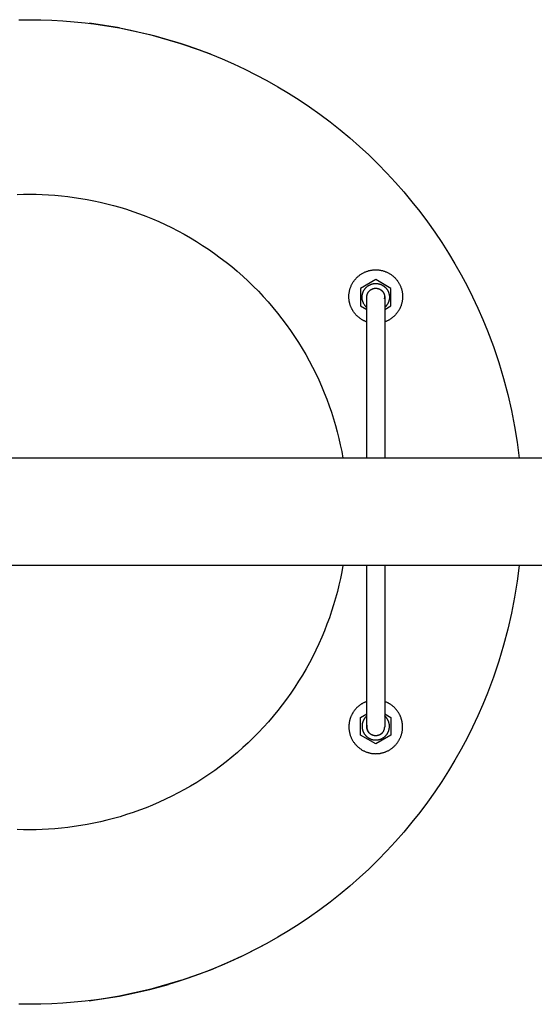
# Model space of a CAD drawing. Units: millimetres. Extents: x -1784 to 1784, y -3590 to 3590.
# Drawn here: x 612 to 899, y -275 to 275 of the extents above; entities that cross this region are included whole.
import ezdxf

# ---------------------------------------------------------------- set-up
doc = ezdxf.new("R2010")
doc.units = ezdxf.units.MM
doc.layers.add('ORG1003CY 2D', color=7, linetype='Continuous', true_color=0x000000)

msp = doc.modelspace()

# ---------------------------------------------------------------- linework, layer by layer
at = {"layer": 'ORG1003CY 2D', "color": 251, "lineweight": -3, "true_color": 0x696969}
for points in [[(611.47, 274.78), (617.57, 274.85)], [(617.57, 274.85), (623.68, 274.78), (629.83, 274.58), (636.04, 274.23), (642.28, 273.74), (648.57, 273.1), (654.89, 272.31), (661.24, 271.36), (667.61, 270.26), (674.01, 269), (680.41, 267.58), (686.83, 265.99), (693.24, 264.24), (699.65, 262.32), (706.06, 260.23), (712.44, 257.97), (718.8, 255.54), (725.13, 252.95), (731.43, 250.18), (737.68, 247.24), (743.88, 244.13), (750.03, 240.85), (756.11, 237.41), (762.12, 233.8), (768.06, 230.03), (773.91, 226.09), (779.67, 222), (785.34, 217.75), (790.91, 213.35), (796.36, 208.8), (801.71, 204.11), (806.93, 199.27), (812.03, 194.31)], [(667.61, 270.26), (667.61, 270.26), (650.97, 272.82), (664.22, 270.87), (667.61, 270.26), (684.69, 266.54)], [(684.69, 266.54), (701.79, 261.64), (712.12, 258.09), (718.8, 255.54)], [(718.8, 255.54), (701.79, 261.64)], [(812.03, 194.31), (817, 189.21), (821.83, 183.98), (826.52, 178.64), (831.07, 173.18), (835.47, 167.62), (839.72, 161.95), (843.81, 156.19), (847.75, 150.33), (851.52, 144.4), (855.13, 138.39), (858.58, 132.3), (861.85, 126.16), (864.96, 119.96), (867.9, 113.7), (870.67, 107.41), (873.27, 101.08), (876.6, 92.22), (879.6, 83.32), (882.28, 74.39), (884.63, 65.47), (886.67, 56.55), (888.39, 47.65), (889.8, 38.8), (890.92, 30)], [(610.59, 177.21), (614.1, 177.32), (617.57, 177.35), (621.05, 177.32), (624.56, 177.21), (628.08, 177.04), (631.64, 176.79), (635.21, 176.47), (638.8, 176.08), (642.41, 175.61), (646.03, 175.06), (649.66, 174.43), (653.3, 173.72), (656.95, 172.93), (660.61, 172.06), (664.27, 171.1), (667.92, 170.06), (671.58, 168.94), (675.22, 167.73), (678.86, 166.44), (682.49, 165.06), (686.1, 163.59), (689.69, 162.04), (693.27, 160.4), (696.82, 158.68), (700.34, 156.87), (703.84, 154.98), (707.3, 153), (710.73, 150.94), (714.11, 148.8), (717.46, 146.58), (720.76, 144.27), (724.02, 141.89), (727.23, 139.43), (730.38, 136.9), (733.48, 134.29), (736.52, 131.6), (739.5, 128.85), (742.41, 126.03), (745.27, 123.14), (748.05, 120.19), (750.77, 117.18), (753.41, 114.11), (755.98, 110.98), (758.48, 107.8), (760.89, 104.57), (763.23, 101.29), (765.5, 97.96), (767.68, 94.59), (769.77, 91.18), (771.79, 87.74), (773.72, 84.26), (775.57, 80.75), (777.33, 77.21), (779.01, 73.64), (780.6, 70.06), (782.1, 66.46), (783.52, 62.83), (784.86, 59.2), (786.11, 55.56), (787.27, 51.91), (788.35, 48.25), (789.34, 44.59), (790.25, 40.94), (791.08, 37.29), (791.83, 33.64), (792.5, 30)], [(792.55, -30), (791.89, -33.64), (791.14, -37.29), (790.32, -40.95), (789.42, -44.61), (788.43, -48.27), (787.35, -51.93), (786.19, -55.59), (784.95, -59.24), (783.62, -62.88), (782.21, -66.5), (780.7, -70.11), (779.12, -73.7), (777.44, -77.27), (775.68, -80.82), (773.84, -84.33), (771.91, -87.82), (769.9, -91.27), (767.8, -94.69), (765.62, -98.07), (763.36, -101.4), (761.02, -104.69), (758.61, -107.93), (756.11, -111.11), (753.54, -114.25), (750.9, -117.33), (748.18, -120.35), (745.4, -123.3), (742.55, -126.2), (739.63, -129.02), (736.65, -131.78), (733.61, -134.47), (730.51, -137.09), (727.35, -139.63), (724.14, -142.1), (720.89, -144.48), (717.58, -146.79), (714.23, -149.02), (710.84, -151.17), (707.41, -153.24), (703.94, -155.22), (700.45, -157.11), (696.92, -158.93), (693.36, -160.65), (689.79, -162.3), (686.19, -163.85), (682.57, -165.32), (678.94, -166.7), (675.3, -168), (671.65, -169.21), (667.99, -170.34), (664.33, -171.38), (660.66, -172.34), (657, -173.21), (653.35, -174.01), (649.7, -174.72), (646.06, -175.35), (642.44, -175.9), (638.83, -176.37), (635.23, -176.77), (631.65, -177.09), (628.1, -177.34), (624.56, -177.51), (621.06, -177.61), (617.57, -177.65), (614.09, -177.61), (610.58, -177.51)], [(890.95, -30), (889.84, -38.83), (888.43, -47.72), (886.71, -56.65), (884.67, -65.61), (882.31, -74.58), (879.63, -83.54), (876.61, -92.48), (873.27, -101.37), (870.67, -107.71), (867.9, -114), (864.96, -120.25), (861.85, -126.45), (858.58, -132.6), (855.13, -138.68), (851.52, -144.7), (847.75, -150.63), (843.81, -156.48), (839.72, -162.25), (835.47, -167.92), (831.07, -173.48), (826.52, -178.94), (821.83, -184.28), (817, -189.5), (812.03, -194.6)], [(812.03, -194.6), (806.93, -199.57), (801.71, -204.4), (796.36, -209.1), (790.91, -213.65), (785.34, -218.05), (779.67, -222.29), (773.91, -226.39), (768.06, -230.32), (762.12, -234.1), (756.11, -237.71), (750.03, -241.15), (743.88, -244.43), (737.68, -247.53), (731.43, -250.47), (725.13, -253.24), (718.8, -255.84), (712.44, -258.27), (706.06, -260.53), (699.65, -262.61), (693.24, -264.53), (686.83, -266.29), (680.41, -267.87), (674.01, -269.3), (667.61, -270.56), (661.24, -271.66), (654.89, -272.6), (648.57, -273.4), (642.28, -274.04), (636.04, -274.53), (629.83, -274.88), (623.68, -275.08), (617.57, -275.15)], [(718.8, -255.84), (735.6, -248.53), (747.83, -242.35)], [(735.6, -248.53), (735.6, -248.53), (726.76, -252.54), (718.8, -255.84)], [(667.61, -270.56), (676.22, -268.82), (684.69, -266.83), (697.16, -263.38), (701.79, -261.94), (718.8, -255.84)], [(701.79, -261.94), (701.79, -261.94), (684.69, -266.83), (671.89, -269.73), (667.61, -270.56), (657.62, -272.22), (650.67, -273.15), (654.02, -272.72), (667.61, -270.56), (684.69, -266.83), (694.99, -264.03)], [(617.57, -275.15), (611.47, -275.08)]]:
    msp.add_lwpolyline(points, dxfattribs=at)
at = {"layer": 'ORG1003CY 2D', "color": 18, "lineweight": -3, "true_color": 0x000000}
for points in [[(805.86, 106.01), (805.6, 106.1), (805.33, 106.21), (805.06, 106.32), (804.79, 106.43), (804.53, 106.55), (804.27, 106.68), (804, 106.81), (803.74, 106.95), (803.49, 107.09), (803.23, 107.24), (802.98, 107.39), (802.73, 107.55), (802.48, 107.71), (802.23, 107.88), (801.99, 108.05), (801.75, 108.23), (801.52, 108.42), (801.28, 108.61), (801.05, 108.8), (800.83, 109), (800.61, 109.2), (800.39, 109.41), (800.18, 109.62), (799.97, 109.84), (799.77, 110.06), (799.57, 110.28), (799.37, 110.51), (799.18, 110.74), (799, 110.98), (798.82, 111.21), (798.64, 111.46), (798.47, 111.7), (798.3, 111.95), (798.14, 112.2), (797.99, 112.45), (797.84, 112.71), (797.7, 112.96), (797.56, 113.22), (797.43, 113.48), (797.3, 113.75), (797.18, 114.01), (797.06, 114.28), (796.95, 114.54), (796.85, 114.81), (796.75, 115.08), (796.65, 115.35), (796.56, 115.62), (796.48, 115.89), (796.4, 116.16), (796.33, 116.43), (796.27, 116.7), (796.2, 116.97), (796.15, 117.24), (796.1, 117.51), (796.05, 117.78), (796.01, 118.05), (795.98, 118.32), (795.95, 118.58), (795.92, 118.85), (795.9, 119.11), (795.87, 119.63), (795.86, 120.15), (795.87, 120.48), (795.88, 120.82), (795.9, 121.16), (795.92, 121.5), (795.96, 121.84), (796, 122.18), (796.05, 122.53), (796.11, 122.88), (796.18, 123.23), (796.26, 123.58), (796.35, 123.93), (796.44, 124.28), (796.55, 124.63), (796.66, 124.97), (796.78, 125.32), (796.92, 125.67), (797.06, 126.02), (797.21, 126.36), (797.37, 126.7), (797.54, 127.04), (797.72, 127.37), (797.91, 127.7), (798.1, 128.03), (798.31, 128.36), (798.52, 128.68), (798.75, 128.99), (798.98, 129.3), (799.22, 129.6), (799.47, 129.9), (799.72, 130.19), (799.99, 130.48), (800.26, 130.76), (800.54, 131.03), (800.82, 131.29), (801.11, 131.55), (801.41, 131.79), (801.71, 132.03), (802.02, 132.27), (802.34, 132.49), (802.66, 132.7), (802.98, 132.91), (803.31, 133.11), (803.64, 133.29), (803.97, 133.47), (804.31, 133.64), (804.65, 133.8), (805, 133.95), (805.34, 134.1), (805.69, 134.23), (806.04, 134.35), (806.39, 134.46), (806.74, 134.57), (807.09, 134.67), (807.44, 134.75), (807.79, 134.83), (808.13, 134.9), (808.48, 134.96), (808.83, 135.01), (809.17, 135.05), (809.52, 135.09), (809.86, 135.11), (810.2, 135.13), (810.53, 135.14), (810.86, 135.15), (811.2, 135.14), (811.53, 135.13), (811.87, 135.11), (812.21, 135.09), (812.55, 135.05), (812.9, 135.01), (813.25, 134.96), (813.59, 134.9), (813.94, 134.83), (814.29, 134.75), (814.64, 134.67), (814.99, 134.57), (815.34, 134.46), (815.69, 134.35), (816.04, 134.23), (816.39, 134.1), (816.73, 133.95), (817.07, 133.8), (817.42, 133.64), (817.75, 133.47), (818.09, 133.29), (818.42, 133.11), (818.75, 132.91), (819.07, 132.7), (819.39, 132.49), (819.71, 132.27), (820.01, 132.03), (820.32, 131.79), (820.62, 131.55), (820.91, 131.29), (821.19, 131.03), (821.47, 130.76), (821.74, 130.48), (822.01, 130.19), (822.26, 129.9), (822.51, 129.6), (822.75, 129.3), (822.98, 128.99), (823.2, 128.68), (823.42, 128.36), (823.62, 128.03), (823.82, 127.7), (824.01, 127.37), (824.19, 127.04), (824.36, 126.7), (824.52, 126.36), (824.67, 126.02), (824.81, 125.67), (824.94, 125.32), (825.07, 124.97), (825.18, 124.63), (825.29, 124.28), (825.38, 123.93), (825.47, 123.58), (825.54, 123.23), (825.61, 122.88), (825.67, 122.53), (825.73, 122.18), (825.77, 121.84), (825.8, 121.5), (825.83, 121.16), (825.85, 120.82), (825.86, 120.48), (825.86, 120.15), (825.86, 119.63), (825.83, 119.11), (825.81, 118.85), (825.78, 118.58), (825.75, 118.32), (825.72, 118.05), (825.68, 117.78), (825.63, 117.51), (825.58, 117.24), (825.52, 116.97), (825.46, 116.7), (825.4, 116.43), (825.32, 116.16), (825.25, 115.89), (825.16, 115.62), (825.08, 115.35), (824.98, 115.08), (824.88, 114.81), (824.78, 114.54), (824.67, 114.28), (824.55, 114.01), (824.43, 113.75), (824.3, 113.48), (824.17, 113.22), (824.03, 112.96), (823.89, 112.71), (823.74, 112.45), (823.58, 112.2), (823.42, 111.95), (823.26, 111.7), (823.09, 111.46), (822.91, 111.21), (822.73, 110.98), (822.55, 110.74), (822.36, 110.51), (822.16, 110.28), (821.96, 110.06), (821.76, 109.84), (821.55, 109.62), (821.34, 109.41), (821.12, 109.2), (820.9, 109), (820.67, 108.8), (820.44, 108.61), (820.21, 108.42), (819.98, 108.23), (819.74, 108.05), (819.49, 107.88), (819.25, 107.71), (819, 107.55), (818.75, 107.39), (818.5, 107.24), (818.24, 107.09), (817.98, 106.95), (817.72, 106.81), (817.46, 106.68), (817.2, 106.55), (816.93, 106.43), (816.67, 106.32), (816.4, 106.21), (816.13, 106.1), (815.86, 106.01)], [(810.86, 129.67), (802.36, 124.76)], [(803.21, 119.85), (803.22, 120.02), (803.22, 120.19), (803.23, 120.37), (803.25, 120.54), (803.26, 120.71), (803.28, 120.89), (803.31, 121.07), (803.34, 121.24), (803.38, 121.42), (803.42, 121.6), (803.46, 121.78), (803.51, 121.96), (803.56, 122.13), (803.62, 122.31), (803.68, 122.49), (803.75, 122.67), (803.82, 122.84), (803.9, 123.02), (803.98, 123.19), (804.07, 123.37), (804.16, 123.54), (804.26, 123.71), (804.36, 123.87), (804.46, 124.04), (804.57, 124.2), (804.68, 124.36), (804.8, 124.52), (804.92, 124.67), (805.05, 124.83), (805.18, 124.97), (805.32, 125.12), (805.45, 125.26), (805.6, 125.4), (805.74, 125.53), (805.89, 125.66), (806.04, 125.79), (806.2, 125.91), (806.35, 126.03), (806.52, 126.15), (806.68, 126.25), (806.84, 126.36), (807.01, 126.46), (807.18, 126.56), (807.35, 126.65), (807.52, 126.73), (807.7, 126.82), (807.87, 126.89), (808.05, 126.96), (808.23, 127.03), (808.4, 127.09), (808.58, 127.15), (808.76, 127.21), (808.94, 127.26), (809.12, 127.3), (809.29, 127.34), (809.47, 127.37), (809.65, 127.4), (809.83, 127.43), (810, 127.45), (810.18, 127.47), (810.35, 127.48), (810.52, 127.49), (810.69, 127.5), (810.86, 127.5), (811.03, 127.5), (811.21, 127.49), (811.38, 127.48), (811.55, 127.47), (811.73, 127.45), (811.9, 127.43), (812.08, 127.4), (812.26, 127.37), (812.43, 127.34), (812.61, 127.3), (812.79, 127.26), (812.97, 127.21), (813.15, 127.15), (813.33, 127.09), (813.5, 127.03), (813.68, 126.96), (813.86, 126.89), (814.03, 126.82), (814.21, 126.73), (814.38, 126.65), (814.55, 126.56), (814.72, 126.46), (814.89, 126.36), (815.05, 126.25), (815.21, 126.15), (815.37, 126.03), (815.53, 125.91), (815.69, 125.79), (815.84, 125.66), (815.99, 125.53), (816.13, 125.4), (816.27, 125.26), (816.41, 125.12), (816.55, 124.97), (816.68, 124.83), (816.8, 124.67), (816.93, 124.52), (817.04, 124.36), (817.16, 124.2), (817.27, 124.04), (817.37, 123.87), (817.47, 123.71), (817.57, 123.54), (817.66, 123.37), (817.75, 123.19), (817.83, 123.02), (817.9, 122.84), (817.98, 122.67), (818.04, 122.49), (818.11, 122.31), (818.17, 122.13), (818.22, 121.96), (818.27, 121.78), (818.31, 121.6), (818.35, 121.42), (818.39, 121.24), (818.42, 121.07), (818.44, 120.89), (818.47, 120.71), (818.48, 120.54), (818.5, 120.37), (818.51, 120.19), (818.51, 120.02), (818.51, 119.85)], [(819.36, 124.76), (810.86, 129.67)], [(802.36, 124.76), (802.36, 119.85)], [(805.86, 119.85), (805.87, 119.96), (805.87, 120.07), (805.88, 120.19), (805.88, 120.3), (805.9, 120.42), (805.91, 120.53), (805.93, 120.65), (805.95, 120.76), (805.97, 120.88), (806, 120.99), (806.03, 121.11), (806.06, 121.23), (806.09, 121.34), (806.13, 121.46), (806.17, 121.58), (806.22, 121.69), (806.26, 121.81), (806.31, 121.92), (806.37, 122.04), (806.42, 122.15), (806.48, 122.26), (806.54, 122.37), (806.61, 122.48), (806.68, 122.59), (806.75, 122.69), (806.83, 122.8), (806.9, 122.9), (806.98, 123), (807.07, 123.1), (807.15, 123.2), (807.24, 123.29), (807.33, 123.39)], [(807.33, 123.39), (807.42, 123.48), (807.52, 123.57), (807.61, 123.65), (807.71, 123.73), (807.81, 123.81), (807.92, 123.89), (808.02, 123.97), (808.13, 124.04), (808.24, 124.11), (808.35, 124.17), (808.46, 124.23), (808.57, 124.29), (808.68, 124.35), (808.79, 124.4), (808.91, 124.45), (809.02, 124.5), (809.14, 124.54), (809.26, 124.59), (809.37, 124.62), (809.49, 124.66), (809.6, 124.69), (809.72, 124.72), (809.84, 124.75), (809.95, 124.77), (810.07, 124.79), (810.19, 124.81), (810.3, 124.82), (810.41, 124.83), (810.53, 124.84), (810.64, 124.85), (810.75, 124.85), (810.86, 124.85), (810.98, 124.85), (811.09, 124.85), (811.2, 124.84), (811.31, 124.83), (811.43, 124.82), (811.54, 124.81), (811.66, 124.79), (811.77, 124.77), (811.89, 124.75), (812.01, 124.72), (812.12, 124.69), (812.24, 124.66), (812.36, 124.62), (812.47, 124.59), (812.59, 124.54), (812.7, 124.5), (812.82, 124.45), (812.93, 124.4), (813.05, 124.35), (813.16, 124.29), (813.27, 124.23), (813.38, 124.17), (813.49, 124.11), (813.6, 124.04), (813.71, 123.97), (813.81, 123.89), (813.91, 123.81), (814.02, 123.73), (814.11, 123.65), (814.21, 123.57), (814.31, 123.48), (814.4, 123.39), (814.63, 123.13), (814.85, 122.87), (815.05, 122.59), (815.23, 122.3), (815.38, 122), (815.51, 121.69), (815.62, 121.38), (815.71, 121.07), (815.78, 120.76), (815.83, 120.45), (815.86, 120.15), (815.86, 119.85)], [(814.4, 123.39), (814.49, 123.29), (814.58, 123.2), (814.66, 123.1), (814.75, 123), (814.83, 122.9), (814.9, 122.8), (814.98, 122.69), (815.05, 122.59), (815.12, 122.48), (815.18, 122.37), (815.25, 122.26), (815.31, 122.15), (815.36, 122.04), (815.42, 121.92), (815.47, 121.81), (815.51, 121.69), (815.56, 121.58), (815.6, 121.46), (815.64, 121.34), (815.67, 121.23), (815.7, 121.11), (815.73, 120.99), (815.76, 120.88), (815.78, 120.76), (815.8, 120.65), (815.82, 120.53), (815.83, 120.42), (815.84, 120.3), (815.85, 120.19), (815.86, 120.07), (815.86, 119.96), (815.86, 119.85)], [(819.36, 114.94), (819.36, 124.76)], [(802.36, 119.85), (802.36, 119.85), (802.36, 117.36), (802.36, 114.94)], [(805.86, 114.06), (805.7, 114.2), (805.55, 114.35), (805.39, 114.5), (805.25, 114.66), (805.1, 114.82), (804.96, 114.98), (804.83, 115.15), (804.7, 115.32), (804.57, 115.5), (804.45, 115.67), (804.34, 115.85), (804.23, 116.04), (804.13, 116.22), (804.03, 116.41), (803.94, 116.6), (803.85, 116.79), (803.77, 116.98), (803.7, 117.17), (803.63, 117.36), (803.57, 117.56), (803.51, 117.75), (803.46, 117.95), (803.41, 118.14), (803.37, 118.33), (803.33, 118.53), (803.3, 118.72), (803.27, 118.91), (803.25, 119.1), (803.23, 119.29), (803.22, 119.48), (803.22, 119.67), (803.21, 119.85)], [(805.86, 111.72), (805.86, 119.32), (805.86, 119.72), (805.86, 119.85), (805.86, 119.85)], [(815.86, 119.85), (815.86, 119.74), (815.86, 119.63), (815.85, 119.52), (815.84, 119.4), (815.83, 119.29), (815.82, 119.17), (815.8, 119.06), (815.78, 118.94)], [(815.78, 118.94), (815.83, 119.25), (815.86, 119.55), (815.86, 119.85)], [(815.86, 119.85), (815.86, 119.85), (815.86, 119.32), (815.86, 117.7), (815.86, 111.72)], [(818.51, 119.85), (818.51, 119.67), (818.51, 119.48), (818.49, 119.29), (818.48, 119.1), (818.46, 118.91), (818.43, 118.72), (818.4, 118.53), (818.36, 118.33), (818.32, 118.14), (818.27, 117.95), (818.22, 117.75), (818.16, 117.56), (818.1, 117.36), (818.03, 117.17), (817.95, 116.98), (817.87, 116.79), (817.79, 116.6), (817.7, 116.41), (817.6, 116.22), (817.5, 116.04), (817.39, 115.86), (817.27, 115.68), (817.15, 115.5), (817.03, 115.32), (816.9, 115.15), (816.77, 114.98), (816.63, 114.82), (816.48, 114.66), (816.33, 114.5), (816.18, 114.35), (816.03, 114.2), (815.86, 114.06)], [(802.36, 114.94), (805.86, 112.92)], [(805.86, 30), (805.86, 111.72)], [(815.86, 112.92), (819.36, 114.94)], [(815.86, 111.72), (815.86, 30)], [(1770, 30), (-1770, 30)], [(1770, -30), (-1770, -30)], [(805.86, -112.02), (805.86, -30)], [(815.86, -30), (815.86, -112.02)], [(805.86, -106.01), (805.6, -106.1), (805.33, -106.21), (805.06, -106.32), (804.79, -106.43), (804.53, -106.55), (804.27, -106.68), (804, -106.81), (803.74, -106.95), (803.49, -107.09), (803.23, -107.24), (802.98, -107.39), (802.73, -107.55), (802.48, -107.71), (802.23, -107.88), (801.99, -108.05), (801.75, -108.23), (801.52, -108.42), (801.28, -108.61), (801.06, -108.8), (800.83, -109), (800.61, -109.2), (800.39, -109.41), (800.18, -109.62), (799.97, -109.84), (799.77, -110.06), (799.57, -110.28), (799.37, -110.51), (799.18, -110.74), (799, -110.98), (798.82, -111.21), (798.64, -111.46), (798.47, -111.7), (798.3, -111.95), (798.14, -112.2), (797.99, -112.45), (797.84, -112.71), (797.7, -112.96), (797.56, -113.22), (797.43, -113.48), (797.3, -113.75), (797.18, -114.01), (797.06, -114.28), (796.95, -114.54), (796.85, -114.81), (796.75, -115.08), (796.65, -115.35), (796.56, -115.62), (796.48, -115.89), (796.4, -116.16), (796.33, -116.43), (796.27, -116.7), (796.2, -116.97), (796.15, -117.24), (796.1, -117.51), (796.05, -117.78), (796.01, -118.05), (795.98, -118.32), (795.95, -118.58), (795.92, -118.85), (795.9, -119.11), (795.87, -119.63), (795.86, -120.15), (795.87, -120.48), (795.88, -120.82), (795.9, -121.16), (795.92, -121.5), (795.96, -121.84), (796, -122.18), (796.05, -122.53), (796.11, -122.88), (796.18, -123.23), (796.26, -123.58), (796.35, -123.93), (796.44, -124.28), (796.55, -124.63), (796.66, -124.97), (796.78, -125.32), (796.92, -125.67), (797.06, -126.02), (797.21, -126.36), (797.37, -126.7), (797.54, -127.04), (797.72, -127.37), (797.91, -127.7), (798.1, -128.03), (798.31, -128.36), (798.52, -128.68), (798.75, -128.99), (798.98, -129.3), (799.22, -129.6), (799.47, -129.9), (799.72, -130.19), (799.99, -130.48), (800.26, -130.76), (800.54, -131.03), (800.82, -131.29), (801.11, -131.55), (801.41, -131.79), (801.71, -132.03), (802.02, -132.27), (802.34, -132.49), (802.66, -132.7), (802.98, -132.91), (803.31, -133.11), (803.64, -133.29), (803.97, -133.47), (804.31, -133.64), (804.65, -133.8), (805, -133.95), (805.34, -134.1), (805.69, -134.23), (806.04, -134.35), (806.39, -134.46), (806.74, -134.57), (807.09, -134.67), (807.44, -134.75), (807.79, -134.83), (808.13, -134.9), (808.48, -134.96), (808.83, -135.01), (809.17, -135.05), (809.52, -135.09), (809.86, -135.11), (810.2, -135.13), (810.53, -135.14), (810.86, -135.15), (811.2, -135.14), (811.53, -135.13), (811.87, -135.11), (812.21, -135.09), (812.55, -135.05), (812.9, -135.01), (813.25, -134.96), (813.59, -134.9), (813.94, -134.83), (814.29, -134.75), (814.64, -134.67), (814.99, -134.57), (815.34, -134.46), (815.69, -134.35), (816.04, -134.23), (816.39, -134.1), (816.73, -133.95), (817.07, -133.8), (817.42, -133.64), (817.75, -133.47), (818.09, -133.29), (818.42, -133.11), (818.75, -132.91), (819.07, -132.7), (819.39, -132.49), (819.71, -132.27), (820.01, -132.03), (820.32, -131.79), (820.62, -131.55), (820.91, -131.29), (821.19, -131.03), (821.47, -130.76), (821.74, -130.48), (822.01, -130.19), (822.26, -129.9), (822.51, -129.6), (822.75, -129.3), (822.98, -128.99), (823.2, -128.68), (823.42, -128.36), (823.62, -128.03), (823.82, -127.7), (824.01, -127.37), (824.19, -127.04), (824.36, -126.7), (824.52, -126.36), (824.67, -126.02), (824.81, -125.67), (824.94, -125.32), (825.07, -124.97), (825.18, -124.63), (825.29, -124.28), (825.38, -123.93), (825.47, -123.58), (825.54, -123.23), (825.61, -122.88), (825.67, -122.53), (825.73, -122.18), (825.77, -121.84), (825.8, -121.5), (825.83, -121.16), (825.85, -120.82), (825.86, -120.48), (825.86, -120.15), (825.86, -119.63), (825.83, -119.11), (825.81, -118.85), (825.78, -118.58), (825.75, -118.32), (825.72, -118.05), (825.68, -117.78), (825.63, -117.51), (825.58, -117.24), (825.52, -116.97), (825.46, -116.7), (825.4, -116.43), (825.32, -116.16), (825.25, -115.89), (825.16, -115.62), (825.08, -115.35), (824.98, -115.08), (824.88, -114.81), (824.78, -114.54), (824.67, -114.28), (824.55, -114.01), (824.43, -113.75), (824.3, -113.48), (824.17, -113.22), (824.03, -112.96), (823.89, -112.71), (823.74, -112.45), (823.58, -112.2), (823.42, -111.95), (823.26, -111.7), (823.09, -111.46), (822.91, -111.21), (822.73, -110.98), (822.55, -110.74), (822.36, -110.51), (822.16, -110.28), (821.96, -110.06), (821.76, -109.84), (821.55, -109.62), (821.34, -109.41), (821.12, -109.2), (820.9, -109), (820.67, -108.8), (820.44, -108.61), (820.21, -108.42), (819.98, -108.23), (819.74, -108.05), (819.49, -107.88), (819.25, -107.71), (819, -107.55), (818.75, -107.39), (818.5, -107.24), (818.24, -107.09), (817.98, -106.95), (817.72, -106.81), (817.46, -106.68), (817.2, -106.55), (816.93, -106.43), (816.67, -106.32), (816.4, -106.21), (816.13, -106.1), (815.86, -106.01)], [(802.36, -114.94), (805.86, -112.92)], [(802.36, -119.85), (802.36, -119.85), (802.36, -117.36), (802.36, -114.94)], [(805.86, -114.06), (805.7, -114.2), (805.55, -114.35), (805.39, -114.5), (805.24, -114.66), (805.1, -114.82), (804.96, -114.98), (804.83, -115.15), (804.7, -115.32), (804.57, -115.5), (804.45, -115.68), (804.34, -115.85), (804.23, -116.04), (804.13, -116.22), (804.03, -116.41), (803.94, -116.6), (803.85, -116.79), (803.77, -116.98), (803.7, -117.17), (803.63, -117.36), (803.57, -117.56), (803.51, -117.75), (803.46, -117.95), (803.41, -118.14), (803.37, -118.33), (803.33, -118.53), (803.3, -118.72), (803.27, -118.91), (803.25, -119.1), (803.23, -119.29), (803.22, -119.48), (803.22, -119.67), (803.21, -119.85)], [(805.86, -120.15), (805.86, -120.15), (805.86, -119.62), (805.86, -118), (805.86, -112.02)], [(815.86, -112.02), (815.86, -119.62), (815.86, -120.02), (815.86, -120.15), (815.86, -120.15)], [(815.86, -112.92), (819.36, -114.94)], [(818.51, -119.85), (818.51, -119.67), (818.51, -119.48), (818.49, -119.29), (818.48, -119.1), (818.46, -118.91), (818.43, -118.72), (818.4, -118.53), (818.36, -118.33), (818.32, -118.14), (818.27, -117.95), (818.22, -117.75), (818.16, -117.56), (818.1, -117.36), (818.03, -117.17), (817.95, -116.98), (817.87, -116.79), (817.79, -116.6), (817.7, -116.41), (817.6, -116.22), (817.5, -116.04), (817.39, -115.86), (817.27, -115.68), (817.15, -115.5), (817.03, -115.32), (816.9, -115.15), (816.77, -114.98), (816.63, -114.82), (816.48, -114.66), (816.33, -114.5), (816.18, -114.35), (816.03, -114.2), (815.86, -114.06)], [(819.36, -114.94), (819.36, -124.76)], [(802.36, -124.76), (802.36, -119.85)], [(803.21, -119.85), (803.22, -120.02), (803.22, -120.19), (803.23, -120.37), (803.25, -120.54), (803.26, -120.71), (803.28, -120.89), (803.31, -121.07), (803.34, -121.24), (803.38, -121.42), (803.42, -121.6), (803.46, -121.78), (803.51, -121.96), (803.56, -122.13), (803.62, -122.31), (803.68, -122.49), (803.75, -122.67), (803.82, -122.84), (803.9, -123.02), (803.98, -123.19), (804.07, -123.37), (804.16, -123.54), (804.26, -123.71), (804.36, -123.87), (804.46, -124.04), (804.57, -124.2), (804.68, -124.36), (804.8, -124.52), (804.92, -124.67), (805.05, -124.83), (805.18, -124.97), (805.32, -125.12), (805.45, -125.26), (805.6, -125.4), (805.74, -125.53), (805.89, -125.66), (806.04, -125.79), (806.2, -125.91), (806.35, -126.03), (806.52, -126.15), (806.68, -126.25), (806.84, -126.36), (807.01, -126.46), (807.18, -126.56), (807.35, -126.65), (807.52, -126.73), (807.7, -126.82), (807.87, -126.89), (808.05, -126.96), (808.23, -127.03), (808.4, -127.09), (808.58, -127.15), (808.76, -127.21), (808.94, -127.26), (809.12, -127.3), (809.29, -127.34), (809.47, -127.37), (809.65, -127.4), (809.83, -127.43), (810, -127.45), (810.18, -127.47), (810.35, -127.48), (810.52, -127.49), (810.69, -127.5), (810.86, -127.5), (811.03, -127.5), (811.21, -127.49), (811.38, -127.48), (811.55, -127.47), (811.73, -127.45), (811.9, -127.43), (812.08, -127.4), (812.26, -127.37), (812.43, -127.34), (812.61, -127.3), (812.79, -127.26), (812.97, -127.21), (813.15, -127.15), (813.33, -127.09), (813.5, -127.03), (813.68, -126.96), (813.86, -126.89), (814.03, -126.82), (814.21, -126.73), (814.38, -126.65), (814.55, -126.56), (814.72, -126.46), (814.89, -126.36), (815.05, -126.25), (815.21, -126.15), (815.37, -126.03), (815.53, -125.91), (815.69, -125.79), (815.84, -125.66), (815.99, -125.53), (816.13, -125.4), (816.27, -125.26), (816.41, -125.12), (816.55, -124.97), (816.68, -124.83), (816.8, -124.67), (816.93, -124.52), (817.04, -124.36), (817.16, -124.2), (817.27, -124.04), (817.37, -123.87), (817.47, -123.71), (817.57, -123.54), (817.66, -123.37), (817.75, -123.19), (817.83, -123.02), (817.9, -122.84), (817.98, -122.67), (818.04, -122.49), (818.11, -122.31), (818.17, -122.13), (818.22, -121.96), (818.27, -121.78), (818.31, -121.6), (818.35, -121.42), (818.39, -121.24), (818.42, -121.07), (818.44, -120.89), (818.47, -120.71), (818.48, -120.54), (818.5, -120.37), (818.51, -120.19), (818.51, -120.02), (818.51, -119.85)], [(805.95, -119.24), (805.93, -119.35), (805.91, -119.47), (805.9, -119.58), (805.88, -119.7), (805.88, -119.81), (805.87, -119.92), (805.87, -120.04), (805.86, -120.15)], [(805.95, -119.24), (805.9, -119.55), (805.87, -119.85), (805.86, -120.15)], [(805.86, -119.85), (805.87, -120)], [(814.4, -123.68), (814.31, -123.77), (814.21, -123.86), (814.11, -123.95), (814.02, -124.03), (813.91, -124.11), (813.81, -124.19), (813.71, -124.26), (813.6, -124.33), (813.49, -124.4), (813.38, -124.47), (813.27, -124.53), (813.16, -124.59), (813.05, -124.65), (812.93, -124.7), (812.82, -124.75), (812.7, -124.8), (812.59, -124.84), (812.47, -124.88), (812.36, -124.92), (812.24, -124.96), (812.12, -124.99), (812.01, -125.02), (811.89, -125.04), (811.77, -125.06), (811.66, -125.08), (811.54, -125.1), (811.43, -125.12), (811.31, -125.13), (811.2, -125.14), (811.09, -125.14), (810.98, -125.15), (810.86, -125.15), (810.75, -125.15), (810.64, -125.14), (810.53, -125.14), (810.41, -125.13), (810.3, -125.12), (810.19, -125.1), (810.07, -125.08), (809.95, -125.06), (809.84, -125.04), (809.72, -125.02), (809.6, -124.99), (809.49, -124.96), (809.37, -124.92), (809.26, -124.88), (809.14, -124.84), (809.02, -124.8), (808.91, -124.75), (808.79, -124.7), (808.68, -124.65), (808.57, -124.59), (808.46, -124.53), (808.35, -124.47), (808.24, -124.4), (808.13, -124.33), (808.02, -124.26), (807.92, -124.19), (807.81, -124.11), (807.71, -124.03), (807.61, -123.95), (807.52, -123.86), (807.42, -123.77), (807.33, -123.68), (807.09, -123.43), (806.88, -123.16), (806.68, -122.88), (806.5, -122.59), (806.35, -122.29), (806.22, -121.99), (806.1, -121.68), (806.02, -121.37), (805.95, -121.06), (805.9, -120.75), (805.87, -120.45), (805.86, -120.15)], [(805.86, -120.15), (805.87, -120.26), (805.87, -120.37), (805.88, -120.48), (805.88, -120.6), (805.9, -120.71), (805.91, -120.83), (805.93, -120.94), (805.95, -121.06), (805.97, -121.17), (806, -121.29), (806.03, -121.41), (806.06, -121.52), (806.09, -121.64), (806.13, -121.76), (806.17, -121.87), (806.22, -121.99), (806.26, -122.1), (806.31, -122.22), (806.37, -122.33), (806.42, -122.45), (806.48, -122.56), (806.55, -122.67), (806.61, -122.78), (806.68, -122.88), (806.75, -122.99), (806.83, -123.1), (806.9, -123.2), (806.98, -123.3), (807.07, -123.4), (807.15, -123.5), (807.24, -123.59), (807.33, -123.68)], [(814.4, -123.68), (814.49, -123.59), (814.58, -123.5), (814.66, -123.4), (814.75, -123.3), (814.83, -123.2), (814.9, -123.1), (814.98, -122.99), (815.05, -122.88), (815.12, -122.78), (815.18, -122.67), (815.25, -122.56), (815.31, -122.44), (815.36, -122.33), (815.42, -122.22), (815.47, -122.1), (815.51, -121.99), (815.56, -121.87), (815.6, -121.76), (815.64, -121.64), (815.67, -121.52), (815.7, -121.41), (815.73, -121.29), (815.76, -121.17), (815.78, -121.06), (815.8, -120.94), (815.82, -120.83), (815.83, -120.71), (815.84, -120.6), (815.85, -120.48), (815.86, -120.37), (815.86, -120.26), (815.86, -120.15)], [(810.86, -129.67), (802.36, -124.76)], [(819.36, -124.76), (810.86, -129.67)]]:
    msp.add_lwpolyline(points, dxfattribs=at)

doc.saveas('drawing.dxf')
